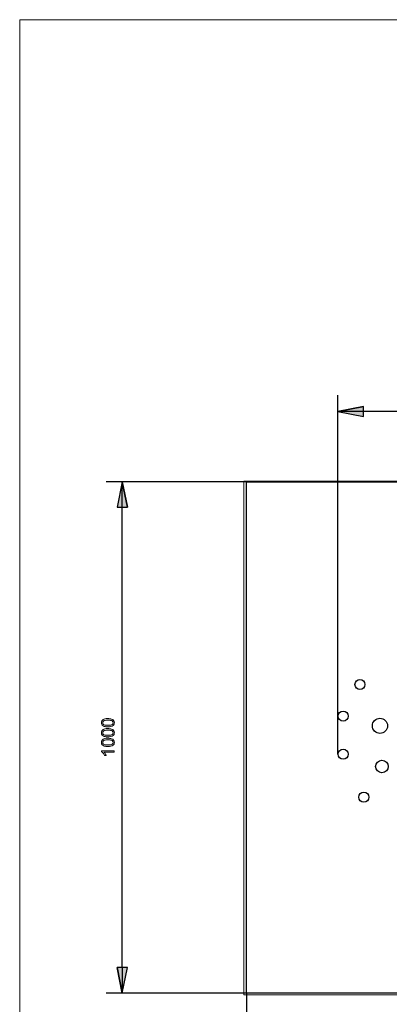
# Model space of a CAD drawing. Units: millimetres. Extents: x 11 to 221, y 60 to 357.
# Drawn here: x 11 to 84, y 164 to 357 of the extents above; entities that cross this region are included whole.
import ezdxf

# ---------------------------------------------------------------- set-up
doc = ezdxf.new("R2010")
doc.units = ezdxf.units.MM
doc.header["$MEASUREMENT"] = 0
doc.layers.add('Laag 1', color=7, linetype='Continuous')

# ---------------------------------------------------------------- blocks, each defined once
blk = doc.blocks.new('block 3')
at = {"layer": 'Laag 1', "lineweight": 0}
blk.add_lwpolyline([(55.61, 165.53), (167.47, 165.53), (167.47, 266.52), (55.61, 266.52), (55.61, 165.53)], dxfattribs=at)
blk = doc.blocks.new('block 2')
at = {"layer": 'Laag 1', "lineweight": 0}
blk.add_lwpolyline([(11.49, 60.19), (11.49, 357.22), (221.38, 357.22), (221.38, 60.19), (11.49, 60.19)], dxfattribs=at)
at = {"layer": 'Laag 1'}
blk.add_blockref('block 3', (0, 0), dxfattribs=at)

msp = doc.modelspace()

# ---------------------------------------------------------------- hatches: boundary and pattern name
at = {"layer": 'Laag 1'}
h = msp.add_hatch(color=7, dxfattribs=at)
h.dxf.hatch_style = 2
edge = h.paths.add_edge_path()
edge.add_spline(control_points=[(79.11, 281.16), (79.11, 281.16), (79.11, 281.16), (79.11, 281.16), (79.11, 281.16), (74.09, 280.21), (74.09, 280.21), (74.09, 280.21), (79.11, 281.16), (79.11, 281.16)], knot_values=[0, 0, 0, 0, 1, 1, 1, 2, 2, 2, 3, 3, 3, 3], degree=3, periodic=1)
h = msp.add_hatch(color=7, dxfattribs=at)
h.dxf.hatch_style = 2
h.paths.add_polyline_path([(79.11, 281.16), (74.09, 280.21), (79.11, 279.2)])
h = msp.add_hatch(color=7, dxfattribs=at)
h.dxf.hatch_style = 2
h.paths.add_polyline_path([(32.69, 261.35), (31.67, 266.37), (30.66, 261.35)])
h = msp.add_hatch(color=7, dxfattribs=at)
h.dxf.hatch_style = 2
edge = h.paths.add_edge_path()
edge.add_spline(control_points=[(32.69, 261.35), (32.69, 261.35), (32.69, 261.35), (32.69, 261.35), (32.69, 261.35), (31.67, 266.37), (31.67, 266.37), (31.67, 266.37), (32.69, 261.35), (32.69, 261.35)], knot_values=[0, 0, 0, 0, 1, 1, 1, 2, 2, 2, 3, 3, 3, 3], degree=3, periodic=1)
h = msp.add_hatch(color=7, dxfattribs=at)
h.dxf.hatch_style = 2
edge = h.paths.add_edge_path()
edge.add_spline(control_points=[(28.85, 218.19), (28.56, 218.19), (28.32, 218.22), (28.14, 218.28), (27.96, 218.34), (27.82, 218.43), (27.72, 218.55), (27.62, 218.67), (27.57, 218.82), (27.57, 219), (27.57, 219.14), (27.6, 219.26), (27.65, 219.36), (27.71, 219.46), (27.79, 219.54), (27.89, 219.61), (27.99, 219.67), (28.11, 219.73), (28.26, 219.76), (28.41, 219.8), (28.6, 219.82), (28.85, 219.82), (29.14, 219.82), (29.38, 219.79), (29.56, 219.73), (29.74, 219.67), (29.88, 219.58), (29.98, 219.46), (30.08, 219.34), (30.13, 219.19), (30.13, 219.01), (30.13, 218.77), (30.04, 218.58), (29.87, 218.44), (29.66, 218.27), (29.32, 218.19), (28.85, 218.19)], knot_values=[0, 0, 0, 0, 1, 1, 1, 2, 2, 2, 3, 3, 3, 4, 4, 4, 5, 5, 5, 6, 6, 6, 7, 7, 7, 8, 8, 8, 9, 9, 9, 10, 10, 10, 11, 11, 11, 12, 12, 12, 12], degree=3, periodic=1)
edge = h.paths.add_edge_path()
edge.add_spline(control_points=[(28.85, 218.51), (29.26, 218.51), (29.54, 218.55), (29.67, 218.65), (29.81, 218.75), (29.88, 218.87), (29.88, 219.01), (29.88, 219.15), (29.81, 219.27), (29.67, 219.36), (29.54, 219.46), (29.26, 219.51), (28.85, 219.5), (28.44, 219.5), (28.17, 219.46), (28.03, 219.36), (27.9, 219.27), (27.83, 219.15), (27.83, 219), (27.83, 218.86), (27.89, 218.75), (28.01, 218.66), (28.16, 218.56), (28.44, 218.51), (28.85, 218.51)], knot_values=[0, 0, 0, 0, 0.352778, 0.352778, 0.352778, 0.705556, 0.705556, 0.705556, 1.058333, 1.058333, 1.058333, 1.411111, 1.411111, 1.411111, 1.763889, 1.763889, 1.763889, 2.116667, 2.116667, 2.116667, 2.469444, 2.469444, 2.469444, 2.822222, 2.822222, 2.822222, 2.822222], degree=3, periodic=0)
edge.add_line((28.85, 218.51), (28.85, 218.51))
h = msp.add_hatch(color=7, dxfattribs=at)
h.dxf.hatch_style = 2
edge = h.paths.add_edge_path()
edge.add_spline(control_points=[(28.85, 216.22), (28.56, 216.22), (28.32, 216.25), (28.14, 216.31), (27.96, 216.37), (27.82, 216.46), (27.72, 216.58), (27.62, 216.7), (27.57, 216.85), (27.57, 217.04), (27.57, 217.17), (27.6, 217.29), (27.65, 217.39), (27.71, 217.49), (27.79, 217.57), (27.89, 217.64), (27.99, 217.71), (28.11, 217.76), (28.26, 217.79), (28.41, 217.83), (28.6, 217.85), (28.85, 217.85), (29.14, 217.85), (29.38, 217.82), (29.56, 217.76), (29.74, 217.7), (29.88, 217.61), (29.98, 217.49), (30.08, 217.37), (30.13, 217.22), (30.13, 217.04), (30.13, 216.8), (30.04, 216.61), (29.87, 216.47), (29.66, 216.31), (29.32, 216.22), (28.85, 216.22)], knot_values=[0, 0, 0, 0, 1, 1, 1, 2, 2, 2, 3, 3, 3, 4, 4, 4, 5, 5, 5, 6, 6, 6, 7, 7, 7, 8, 8, 8, 9, 9, 9, 10, 10, 10, 11, 11, 11, 12, 12, 12, 12], degree=3, periodic=1)
edge = h.paths.add_edge_path()
edge.add_spline(control_points=[(28.85, 216.54), (29.26, 216.54), (29.54, 216.59), (29.67, 216.68), (29.81, 216.78), (29.88, 216.9), (29.88, 217.04), (29.88, 217.18), (29.81, 217.3), (29.67, 217.39), (29.54, 217.49), (29.26, 217.54), (28.85, 217.54), (28.44, 217.54), (28.17, 217.49), (28.03, 217.39), (27.9, 217.3), (27.83, 217.18), (27.83, 217.03), (27.83, 216.89), (27.89, 216.78), (28.01, 216.69), (28.16, 216.59), (28.44, 216.54), (28.85, 216.54)], knot_values=[0, 0, 0, 0, 0.352778, 0.352778, 0.352778, 0.705556, 0.705556, 0.705556, 1.058333, 1.058333, 1.058333, 1.411111, 1.411111, 1.411111, 1.763889, 1.763889, 1.763889, 2.116667, 2.116667, 2.116667, 2.469444, 2.469444, 2.469444, 2.822222, 2.822222, 2.822222, 2.822222], degree=3, periodic=0)
edge.add_line((28.85, 216.54), (28.85, 216.54))
h = msp.add_hatch(color=7, dxfattribs=at)
h.dxf.hatch_style = 2
edge = h.paths.add_edge_path()
edge.add_spline(control_points=[(28.85, 214.32), (28.56, 214.32), (28.32, 214.35), (28.14, 214.41), (27.96, 214.47), (27.82, 214.56), (27.72, 214.68), (27.62, 214.8), (27.57, 214.95), (27.57, 215.13), (27.57, 215.27), (27.6, 215.38), (27.65, 215.48), (27.71, 215.59), (27.79, 215.67), (27.89, 215.74), (27.99, 215.8), (28.11, 215.85), (28.26, 215.89), (28.41, 215.93), (28.6, 215.95), (28.85, 215.95), (29.14, 215.95), (29.38, 215.92), (29.56, 215.86), (29.74, 215.8), (29.88, 215.71), (29.98, 215.59), (30.08, 215.47), (30.13, 215.32), (30.13, 215.13), (30.13, 214.89), (30.04, 214.7), (29.87, 214.57), (29.66, 214.4), (29.32, 214.32), (28.85, 214.32)], knot_values=[0, 0, 0, 0, 1, 1, 1, 2, 2, 2, 3, 3, 3, 4, 4, 4, 5, 5, 5, 6, 6, 6, 7, 7, 7, 8, 8, 8, 9, 9, 9, 10, 10, 10, 11, 11, 11, 12, 12, 12, 12], degree=3, periodic=1)
edge = h.paths.add_edge_path()
edge.add_spline(control_points=[(28.85, 214.63), (29.26, 214.63), (29.54, 214.68), (29.67, 214.78), (29.81, 214.87), (29.88, 214.99), (29.88, 215.13), (29.88, 215.27), (29.81, 215.39), (29.67, 215.49), (29.54, 215.58), (29.26, 215.63), (28.85, 215.63), (28.44, 215.63), (28.17, 215.58), (28.03, 215.49), (27.9, 215.39), (27.83, 215.27), (27.83, 215.13), (27.83, 214.99), (27.89, 214.87), (28.01, 214.79), (28.16, 214.68), (28.44, 214.63), (28.85, 214.63)], knot_values=[0, 0, 0, 0, 0.352778, 0.352778, 0.352778, 0.705556, 0.705556, 0.705556, 1.058333, 1.058333, 1.058333, 1.411111, 1.411111, 1.411111, 1.763889, 1.763889, 1.763889, 2.116667, 2.116667, 2.116667, 2.469444, 2.469444, 2.469444, 2.822222, 2.822222, 2.822222, 2.822222], degree=3, periodic=0)
edge.add_line((28.85, 214.63), (28.85, 214.63))
h = msp.add_hatch(color=7, dxfattribs=at)
h.dxf.hatch_style = 2
edge = h.paths.add_edge_path()
edge.add_spline(control_points=[(30.08, 213.5), (30.08, 213.5), (30.08, 213.2), (30.08, 213.2), (30.08, 213.2), (28.13, 213.19), (28.13, 213.19), (28.2, 213.12), (28.27, 213.02), (28.34, 212.9), (28.41, 212.78), (28.46, 212.68), (28.5, 212.58), (28.5, 212.58), (28.2, 212.58), (28.2, 212.58), (28.12, 212.75), (28.02, 212.9), (27.91, 213.03), (27.79, 213.16), (27.68, 213.25), (27.57, 213.3), (27.57, 213.3), (27.57, 213.5), (27.57, 213.5), (27.57, 213.5), (30.08, 213.5), (30.08, 213.5)], knot_values=[0, 0, 0, 0, 1, 1, 1, 2, 2, 2, 3, 3, 3, 4, 4, 4, 5, 5, 5, 6, 6, 6, 7, 7, 7, 8, 8, 8, 9, 9, 9, 9], degree=3, periodic=1)
h = msp.add_hatch(color=7, dxfattribs=at)
h.dxf.hatch_style = 2
edge = h.paths.add_edge_path()
edge.add_spline(control_points=[(30.66, 170.87), (30.66, 170.87), (30.66, 170.87), (30.66, 170.87), (30.66, 170.87), (31.67, 165.85), (31.67, 165.85), (31.67, 165.85), (30.66, 170.87), (30.66, 170.87)], knot_values=[0, 0, 0, 0, 1, 1, 1, 2, 2, 2, 3, 3, 3, 3], degree=3, periodic=1)
h = msp.add_hatch(color=7, dxfattribs=at)
h.dxf.hatch_style = 2
h.paths.add_polyline_path([(30.66, 170.87), (31.67, 165.85), (32.69, 170.87)])

# ---------------------------------------------------------------- linework, layer by layer
at = {"layer": 'Laag 1', "color": 7, "lineweight": 25}
for points in [[(74.09, 212.84), (74.09, 283.39)], [(79.11, 281.16), (74.09, 280.21), (79.11, 279.2), (79.11, 281.16)], [(79.11, 281.16), (74.09, 280.21), (79.11, 279.2), (79.11, 281.16)], [(79.11, 280.21), (74.09, 280.21)], [(144.39, 280.21), (79.11, 280.21)], [(56.12, 266.37), (28.5, 266.37)], [(32.69, 261.35), (31.67, 266.37), (30.66, 261.35), (32.69, 261.35)], [(32.69, 261.35), (31.67, 266.37), (30.66, 261.35), (32.69, 261.35)], [(31.67, 261.35), (31.67, 266.37)], [(56.12, 266.37), (167.12, 266.37), (167.12, 165.85), (56.12, 165.85), (56.12, 266.37)], [(31.67, 170.87), (31.67, 261.35)], [(30.66, 170.87), (31.67, 165.85), (32.69, 170.87), (30.66, 170.87)], [(30.66, 170.87), (31.67, 165.85), (32.69, 170.87), (30.66, 170.87)], [(31.67, 170.87), (31.67, 165.85)], [(56.12, 165.85), (28.5, 165.85)], [(56.12, 165.85), (56.12, 154.48)]]:
    msp.add_lwpolyline(points, dxfattribs=at)
at = {"layer": 'Laag 1', "lineweight": 0}
for points in [[(79.11, 281.16), (74.09, 280.21), (79.11, 279.2), (79.11, 281.16)], [(32.69, 261.35), (31.67, 266.37), (30.66, 261.35), (32.69, 261.35)], [(30.66, 170.87), (31.67, 165.85), (32.69, 170.87), (30.66, 170.87)]]:
    msp.add_lwpolyline(points, dxfattribs=at)
for points, knots in [([(79.11, 281.16), (79.11, 281.16), (79.11, 281.16), (79.11, 281.16), (79.11, 281.16), (74.09, 280.21), (74.09, 280.21), (74.09, 280.21), (79.11, 281.16), (79.11, 281.16)], [0, 0, 0, 0, 1, 1, 1, 2, 2, 2, 3, 3, 3, 3]), ([(32.69, 261.35), (32.69, 261.35), (32.69, 261.35), (32.69, 261.35), (32.69, 261.35), (31.67, 266.37), (31.67, 266.37), (31.67, 266.37), (32.69, 261.35), (32.69, 261.35)], [0, 0, 0, 0, 1, 1, 1, 2, 2, 2, 3, 3, 3, 3]), ([(28.85, 218.19), (28.56, 218.19), (28.32, 218.22), (28.14, 218.28), (27.96, 218.34), (27.82, 218.43), (27.72, 218.55), (27.62, 218.67), (27.57, 218.82), (27.57, 219), (27.57, 219.14), (27.6, 219.26), (27.65, 219.36), (27.71, 219.46), (27.79, 219.54), (27.89, 219.61), (27.99, 219.67), (28.11, 219.73), (28.26, 219.76), (28.41, 219.8), (28.6, 219.82), (28.85, 219.82), (29.14, 219.82), (29.38, 219.79), (29.56, 219.73), (29.74, 219.67), (29.88, 219.58), (29.98, 219.46), (30.08, 219.34), (30.13, 219.19), (30.13, 219.01), (30.13, 218.77), (30.04, 218.58), (29.87, 218.44), (29.66, 218.27), (29.32, 218.19), (28.85, 218.19)], [0, 0, 0, 0, 1, 1, 1, 2, 2, 2, 3, 3, 3, 4, 4, 4, 5, 5, 5, 6, 6, 6, 7, 7, 7, 8, 8, 8, 9, 9, 9, 10, 10, 10, 11, 11, 11, 12, 12, 12, 12]), ([(28.85, 218.51), (29.26, 218.51), (29.54, 218.55), (29.67, 218.65), (29.81, 218.75), (29.88, 218.87), (29.88, 219.01), (29.88, 219.15), (29.81, 219.27), (29.67, 219.36), (29.54, 219.46), (29.26, 219.51), (28.85, 219.5), (28.44, 219.5), (28.17, 219.46), (28.03, 219.36), (27.9, 219.27), (27.83, 219.15), (27.83, 219), (27.83, 218.86), (27.89, 218.75), (28.01, 218.66), (28.16, 218.56), (28.44, 218.51), (28.85, 218.51)], [0, 0, 0, 0, 1, 1, 1, 2, 2, 2, 3, 3, 3, 4, 4, 4, 5, 5, 5, 6, 6, 6, 7, 7, 7, 8, 8, 8, 8]), ([(28.85, 216.22), (28.56, 216.22), (28.32, 216.25), (28.14, 216.31), (27.96, 216.37), (27.82, 216.46), (27.72, 216.58), (27.62, 216.7), (27.57, 216.85), (27.57, 217.04), (27.57, 217.17), (27.6, 217.29), (27.65, 217.39), (27.71, 217.49), (27.79, 217.57), (27.89, 217.64), (27.99, 217.71), (28.11, 217.76), (28.26, 217.79), (28.41, 217.83), (28.6, 217.85), (28.85, 217.85), (29.14, 217.85), (29.38, 217.82), (29.56, 217.76), (29.74, 217.7), (29.88, 217.61), (29.98, 217.49), (30.08, 217.37), (30.13, 217.22), (30.13, 217.04), (30.13, 216.8), (30.04, 216.61), (29.87, 216.47), (29.66, 216.31), (29.32, 216.22), (28.85, 216.22)], [0, 0, 0, 0, 1, 1, 1, 2, 2, 2, 3, 3, 3, 4, 4, 4, 5, 5, 5, 6, 6, 6, 7, 7, 7, 8, 8, 8, 9, 9, 9, 10, 10, 10, 11, 11, 11, 12, 12, 12, 12]), ([(28.85, 216.54), (29.26, 216.54), (29.54, 216.59), (29.67, 216.68), (29.81, 216.78), (29.88, 216.9), (29.88, 217.04), (29.88, 217.18), (29.81, 217.3), (29.67, 217.39), (29.54, 217.49), (29.26, 217.54), (28.85, 217.54), (28.44, 217.54), (28.17, 217.49), (28.03, 217.39), (27.9, 217.3), (27.83, 217.18), (27.83, 217.03), (27.83, 216.89), (27.89, 216.78), (28.01, 216.69), (28.16, 216.59), (28.44, 216.54), (28.85, 216.54)], [0, 0, 0, 0, 1, 1, 1, 2, 2, 2, 3, 3, 3, 4, 4, 4, 5, 5, 5, 6, 6, 6, 7, 7, 7, 8, 8, 8, 8]), ([(28.85, 214.32), (28.56, 214.32), (28.32, 214.35), (28.14, 214.41), (27.96, 214.47), (27.82, 214.56), (27.72, 214.68), (27.62, 214.8), (27.57, 214.95), (27.57, 215.13), (27.57, 215.27), (27.6, 215.38), (27.65, 215.48), (27.71, 215.59), (27.79, 215.67), (27.89, 215.74), (27.99, 215.8), (28.11, 215.85), (28.26, 215.89), (28.41, 215.93), (28.6, 215.95), (28.85, 215.95), (29.14, 215.95), (29.38, 215.92), (29.56, 215.86), (29.74, 215.8), (29.88, 215.71), (29.98, 215.59), (30.08, 215.47), (30.13, 215.32), (30.13, 215.13), (30.13, 214.89), (30.04, 214.7), (29.87, 214.57), (29.66, 214.4), (29.32, 214.32), (28.85, 214.32)], [0, 0, 0, 0, 1, 1, 1, 2, 2, 2, 3, 3, 3, 4, 4, 4, 5, 5, 5, 6, 6, 6, 7, 7, 7, 8, 8, 8, 9, 9, 9, 10, 10, 10, 11, 11, 11, 12, 12, 12, 12]), ([(28.85, 214.63), (29.26, 214.63), (29.54, 214.68), (29.67, 214.78), (29.81, 214.87), (29.88, 214.99), (29.88, 215.13), (29.88, 215.27), (29.81, 215.39), (29.67, 215.49), (29.54, 215.58), (29.26, 215.63), (28.85, 215.63), (28.44, 215.63), (28.17, 215.58), (28.03, 215.49), (27.9, 215.39), (27.83, 215.27), (27.83, 215.13), (27.83, 214.99), (27.89, 214.87), (28.01, 214.79), (28.16, 214.68), (28.44, 214.63), (28.85, 214.63)], [0, 0, 0, 0, 1, 1, 1, 2, 2, 2, 3, 3, 3, 4, 4, 4, 5, 5, 5, 6, 6, 6, 7, 7, 7, 8, 8, 8, 8]), ([(30.08, 213.5), (30.08, 213.5), (30.08, 213.2), (30.08, 213.2), (30.08, 213.2), (28.13, 213.19), (28.13, 213.19), (28.2, 213.12), (28.27, 213.02), (28.34, 212.9), (28.41, 212.78), (28.46, 212.68), (28.5, 212.58), (28.5, 212.58), (28.2, 212.58), (28.2, 212.58), (28.12, 212.75), (28.02, 212.9), (27.91, 213.03), (27.79, 213.16), (27.68, 213.25), (27.57, 213.3), (27.57, 213.3), (27.57, 213.5), (27.57, 213.5), (27.57, 213.5), (30.08, 213.5), (30.08, 213.5)], [0, 0, 0, 0, 1, 1, 1, 2, 2, 2, 3, 3, 3, 4, 4, 4, 5, 5, 5, 6, 6, 6, 7, 7, 7, 8, 8, 8, 9, 9, 9, 9]), ([(30.66, 170.87), (30.66, 170.87), (30.66, 170.87), (30.66, 170.87), (30.66, 170.87), (31.67, 165.85), (31.67, 165.85), (31.67, 165.85), (30.66, 170.87), (30.66, 170.87)], [0, 0, 0, 0, 1, 1, 1, 2, 2, 2, 3, 3, 3, 3])]:
    msp.add_open_spline(points, degree=3, knots=knots, dxfattribs=at)
at = {"layer": 'Laag 1', "color": 7, "lineweight": 25}
for points, knots in [([(79.11, 281.16), (79.11, 281.16), (79.11, 281.16), (79.11, 281.16), (79.11, 281.16), (74.09, 280.21), (74.09, 280.21), (74.09, 280.21), (79.11, 281.16), (79.11, 281.16)], [0, 0, 0, 0, 1, 1, 1, 2, 2, 2, 3, 3, 3, 3]), ([(32.69, 261.35), (32.69, 261.35), (32.69, 261.35), (32.69, 261.35), (32.69, 261.35), (31.67, 266.37), (31.67, 266.37), (31.67, 266.37), (32.69, 261.35), (32.69, 261.35)], [0, 0, 0, 0, 1, 1, 1, 2, 2, 2, 3, 3, 3, 3]), ([(77.46, 226.52), (77.46, 225.98), (77.9, 225.54), (78.44, 225.54), (78.98, 225.54), (79.42, 225.98), (79.42, 226.52), (79.43, 227.07), (78.98, 227.51), (78.44, 227.51), (77.9, 227.51), (77.46, 227.07), (77.46, 226.52)], [0, 0, 0, 0, 1, 1, 1, 2, 2, 2, 3, 3, 3, 4, 4, 4, 4]), ([(74.15, 220.3), (74.15, 219.76), (74.59, 219.32), (75.14, 219.32), (75.68, 219.32), (76.12, 219.76), (76.12, 220.3), (76.12, 220.84), (75.68, 221.28), (75.14, 221.28), (74.6, 221.28), (74.15, 220.84), (74.15, 220.3)], [0, 0, 0, 0, 1, 1, 1, 2, 2, 2, 3, 3, 3, 4, 4, 4, 4]), ([(80.89, 218.4), (80.89, 217.57), (81.55, 216.9), (82.38, 216.9), (83.2, 216.9), (83.87, 217.57), (83.87, 218.39), (83.87, 219.22), (83.2, 219.89), (82.38, 219.89), (81.55, 219.89), (80.89, 219.22), (80.89, 218.4)], [0, 0, 0, 0, 1, 1, 1, 2, 2, 2, 3, 3, 3, 4, 4, 4, 4]), ([(74.15, 212.81), (74.15, 212.26), (74.59, 211.82), (75.14, 211.82), (75.68, 211.82), (76.12, 212.26), (76.12, 212.81), (76.12, 213.35), (75.68, 213.79), (75.14, 213.79), (74.6, 213.79), (74.15, 213.35), (74.15, 212.81)], [0, 0, 0, 0, 1, 1, 1, 2, 2, 2, 3, 3, 3, 4, 4, 4, 4]), ([(81.52, 210.39), (81.52, 209.71), (82.07, 209.16), (82.76, 209.16), (83.44, 209.16), (84, 209.71), (84, 210.39), (84, 211.08), (83.44, 211.63), (82.76, 211.63), (82.08, 211.63), (81.52, 211.08), (81.52, 210.39)], [0, 0, 0, 0, 1, 1, 1, 2, 2, 2, 3, 3, 3, 4, 4, 4, 4]), ([(78.22, 204.36), (78.22, 203.82), (78.66, 203.38), (79.2, 203.38), (79.75, 203.38), (80.19, 203.82), (80.19, 204.36), (80.19, 204.91), (79.75, 205.35), (79.2, 205.35), (78.66, 205.35), (78.22, 204.91), (78.22, 204.36)], [0, 0, 0, 0, 1, 1, 1, 2, 2, 2, 3, 3, 3, 4, 4, 4, 4]), ([(30.66, 170.87), (30.66, 170.87), (30.66, 170.87), (30.66, 170.87), (30.66, 170.87), (31.67, 165.85), (31.67, 165.85), (31.67, 165.85), (30.66, 170.87), (30.66, 170.87)], [0, 0, 0, 0, 1, 1, 1, 2, 2, 2, 3, 3, 3, 3])]:
    msp.add_open_spline(points, degree=3, knots=knots, dxfattribs=at)

# ---------------------------------------------------------------- block references
at = {"layer": 'Laag 1'}
msp.add_blockref('block 2', (0, 0), dxfattribs=at)

doc.saveas('drawing.dxf')
